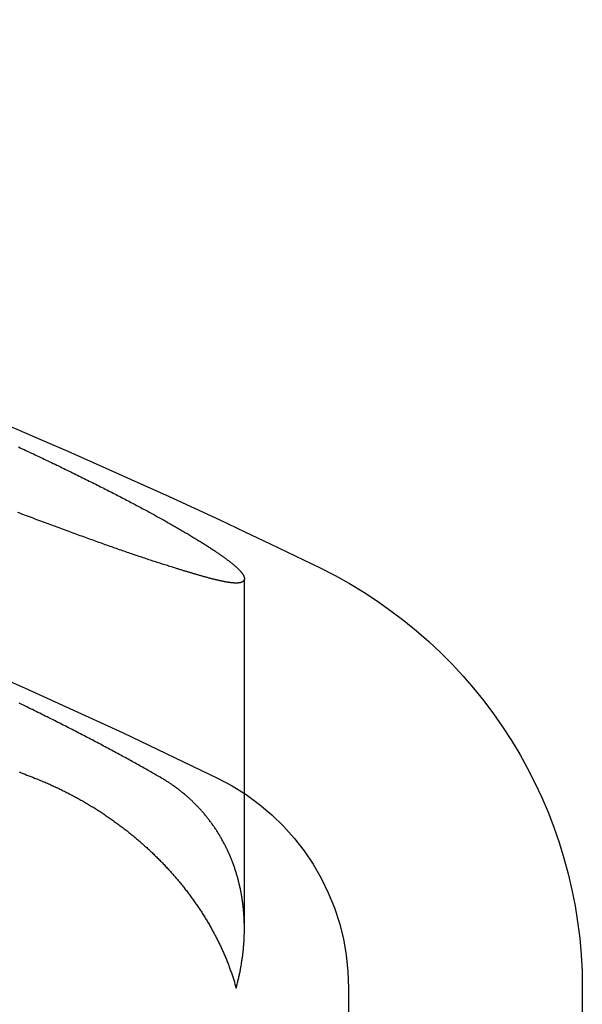
# Model space of a CAD drawing. Extents: x -49 to 49, y -149 to 61.
# Drawn here: x 45 to 49, y 54 to 60 of the extents above; entities that cross this region are included whole.
import ezdxf

# ---------------------------------------------------------------- set-up
doc = ezdxf.new("R2010")
doc.units = 0
doc.header["$LTSCALE"] = 20
doc.linetypes.add('VERDECKT', pattern=[0.375, 0.25, -0.125])
doc.layers.get('0').update_dxf_attribs({"linetype": 'CONTINUOUS'})
doc.layers.add('STEMPEL', color=3, linetype='CONTINUOUS')

# ---------------------------------------------------------------- blocks, each defined once
blk = doc.blocks.new('A$CB4916D34')
at = {"color": 1, "linetype": 'VERDECKT', "extrusion": (0, 1, -2e-16)}
for p, q in [((46.831541, 54.558176), (46.831541, 56.802758)), ((47.5, 54.176846), (47.5, 50))]:
    blk.add_line(p, q, dxfattribs=at)
at = {"color": 3, "linetype": 'CONTINUOUS', "extrusion": (0, 1, -2e-16)}
blk.add_line((49, 54.176846), (49, 50), dxfattribs=at)
at = {"color": 3}
for points in [[(46.3847, 56.8718, 0), (46.3769, 56.8742, 0), (46.3691, 56.8766, 0), (46.3612, 56.8791, 0), (46.3533, 56.8815, 0), (46.3453, 56.884, 0), (46.3373, 56.8866, 0), (46.3291, 56.8891, 0), (46.321, 56.8917, 0), (46.3127, 56.8943, 0), (46.3045, 56.897, 0), (46.2961, 56.8997, 0), (46.2877, 56.9024, 0), (46.2793, 56.9051, 0), (46.2708, 56.9078, 0), (46.2622, 56.9106, 0), (46.2536, 56.9134, 0), (46.2449, 56.9163, 0), (46.2362, 56.9192, 0), (46.2274, 56.922, 0), (46.2185, 56.925, 0), (46.2096, 56.9279, 0), (46.2007, 56.9309, 0), (46.1917, 56.9339, 0), (46.1826, 56.9369, 0), (46.1735, 56.94, 0), (46.1643, 56.9431, 0), (46.1551, 56.9462, 0), (46.1458, 56.9493, 0), (46.1365, 56.9525, 0), (46.1271, 56.9557, 0), (46.1176, 56.9589, 0), (46.1081, 56.9621, 0), (46.0986, 56.9654, 0), (46.089, 56.9687, 0), (46.0793, 56.972, 0), (46.0696, 56.9754, 0), (46.0599, 56.9787, 0), (46.0501, 56.9821, 0), (46.0402, 56.9855, 0), (46.0303, 56.989, 0), (46.0203, 56.9925, 0), (46.0103, 56.996, 0), (46.0002, 56.9995, 0), (45.9901, 57.003, 0), (45.98, 57.0066, 0), (45.9697, 57.0102, 0), (45.9595, 57.0138, 0), (45.9492, 57.0175, 0), (45.9388, 57.0211, 0), (45.9284, 57.0248, 0), (45.918, 57.0285, 0), (45.9075, 57.0323, 0), (45.8969, 57.036, 0), (45.8863, 57.0398, 0), (45.8757, 57.0436, 0), (45.865, 57.0474, 0), (45.8543, 57.0513, 0), (45.8435, 57.0552, 0), (45.8327, 57.059, 0), (45.8219, 57.063, 0), (45.8109, 57.0669, 0), (45.8, 57.0709, 0), (45.789, 57.0748, 0), (45.778, 57.0788, 0), (45.7669, 57.0829, 0), (45.7558, 57.0869, 0), (45.7446, 57.091, 0), (45.7334, 57.0951, 0), (45.7221, 57.0992, 0), (45.7108, 57.1033, 0), (45.6995, 57.1075, 0), (45.6881, 57.1116, 0), (45.6767, 57.1158, 0), (45.6652, 57.12, 0), (45.6537, 57.1243, 0), (45.6422, 57.1285, 0), (45.6306, 57.1328, 0), (45.619, 57.1371, 0), (45.6073, 57.1414, 0), (45.5956, 57.1458, 0), (45.5839, 57.1501, 0), (45.5721, 57.1545, 0), (45.5602, 57.1589, 0), (45.5484, 57.1633, 0), (45.5365, 57.1677, 0), (45.5245, 57.1722, 0), (45.5125, 57.1766, 0), (45.5005, 57.1811, 0), (45.4884, 57.1856, 0), (45.4763, 57.1902, 0), (45.4642, 57.1947, 0), (45.452, 57.1993, 0), (45.4398, 57.2039, 0), (45.4276, 57.2085, 0), (45.4153, 57.2131, 0), (45.403, 57.2177, 0), (45.3906, 57.2224, 0), (45.3782, 57.227, 0)], [(45.3811, 57.648, 0), (45.3932, 57.6424, 0), (45.4053, 57.6368, 0), (45.4173, 57.6311, 0), (45.4294, 57.6255, 0), (45.4413, 57.6199, 0), (45.4533, 57.6143, 0), (45.4652, 57.6087, 0), (45.4771, 57.6032, 0), (45.4889, 57.5976, 0), (45.5007, 57.592, 0), (45.5124, 57.5865, 0), (45.5241, 57.5809, 0), (45.5358, 57.5754, 0), (45.5475, 57.5698, 0), (45.559, 57.5643, 0), (45.5706, 57.5588, 0), (45.5821, 57.5533, 0), (45.5936, 57.5478, 0), (45.605, 57.5423, 0), (45.6164, 57.5369, 0), (45.6278, 57.5314, 0), (45.6391, 57.526, 0), (45.6504, 57.5205, 0), (45.6616, 57.5151, 0), (45.6728, 57.5097, 0), (45.6839, 57.5042, 0), (45.6951, 57.4988, 0), (45.7061, 57.4935, 0), (45.7171, 57.4881, 0), (45.7281, 57.4827, 0), (45.7391, 57.4773, 0), (45.75, 57.472, 0), (45.7608, 57.4667, 0), (45.7716, 57.4613, 0), (45.7824, 57.456, 0), (45.7931, 57.4507, 0), (45.8038, 57.4454, 0), (45.8145, 57.4401, 0), (45.8251, 57.4349, 0), (45.8356, 57.4296, 0), (45.8461, 57.4244, 0), (45.8566, 57.4191, 0), (45.867, 57.4139, 0), (45.8774, 57.4087, 0), (45.8877, 57.4035, 0), (45.898, 57.3983, 0), (45.9082, 57.3932, 0), (45.9184, 57.388, 0), (45.9286, 57.3829, 0), (45.9387, 57.3777, 0), (45.9487, 57.3726, 0), (45.9587, 57.3675, 0), (45.9687, 57.3624, 0), (45.9786, 57.3573, 0), (45.9885, 57.3523, 0), (45.9983, 57.3472, 0), (46.0081, 57.3422, 0), (46.0178, 57.3372, 0), (46.0275, 57.3321, 0), (46.0372, 57.3272, 0), (46.0468, 57.3222, 0), (46.0563, 57.3172, 0), (46.0658, 57.3123, 0), (46.0752, 57.3073, 0), (46.0846, 57.3024, 0), (46.094, 57.2975, 0), (46.1033, 57.2926, 0), (46.1125, 57.2877, 0), (46.1217, 57.2828, 0), (46.1309, 57.278, 0), (46.14, 57.2732, 0), (46.149, 57.2683, 0), (46.158, 57.2635, 0), (46.167, 57.2588, 0), (46.1759, 57.254, 0), (46.1848, 57.2492, 0), (46.1936, 57.2445, 0), (46.2023, 57.2398, 0), (46.211, 57.2351, 0), (46.2197, 57.2304, 0), (46.2283, 57.2257, 0), (46.2368, 57.2211, 0), (46.2453, 57.2164, 0), (46.2538, 57.2118, 0), (46.2621, 57.2072, 0), (46.2705, 57.2026, 0), (46.2788, 57.198, 0), (46.287, 57.1935, 0), (46.2952, 57.1889, 0), (46.3033, 57.1844, 0), (46.3114, 57.1799, 0), (46.3194, 57.1754, 0), (46.3274, 57.171, 0), (46.3353, 57.1665, 0), (46.3432, 57.1621, 0), (46.351, 57.1577, 0), (46.3587, 57.1533, 0), (46.3664, 57.1489, 0), (46.374, 57.1446, 0), (46.3816, 57.1402, 0), (46.3891, 57.1359, 0), (46.3966, 57.1317, 0), (46.404, 57.1274, 0), (46.4113, 57.1231, 0), (46.4186, 57.1189, 0), (46.4258, 57.1147, 0), (46.433, 57.1105, 0), (46.4401, 57.1064, 0), (46.4471, 57.1022, 0), (46.4541, 57.0981, 0), (46.461, 57.094, 0), (46.4679, 57.09, 0), (46.4747, 57.0859, 0), (46.4815, 57.0819, 0), (46.4881, 57.0779, 0), (46.4948, 57.0739, 0), (46.5014, 57.0699, 0), (46.5079, 57.066, 0), (46.5143, 57.0621, 0), (46.5207, 57.0582, 0), (46.527, 57.0543, 0), (46.5333, 57.0504, 0), (46.5395, 57.0466, 0), (46.5457, 57.0428, 0), (46.5517, 57.039, 0), (46.5578, 57.0353, 0), (46.5637, 57.0315, 0), (46.5696, 57.0278, 0), (46.5755, 57.0241, 0), (46.5813, 57.0205, 0), (46.587, 57.0168, 0), (46.5926, 57.0132, 0), (46.5982, 57.0096, 0), (46.6038, 57.006, 0), (46.6092, 57.0025, 0), (46.6146, 56.999, 0), (46.62, 56.9955, 0), (46.6253, 56.992, 0), (46.6305, 56.9885, 0), (46.6356, 56.9851, 0), (46.6407, 56.9817, 0), (46.6457, 56.9783, 0), (46.6507, 56.975, 0), (46.6556, 56.9717, 0), (46.6604, 56.9684, 0), (46.6652, 56.9651, 0), (46.6699, 56.9618, 0), (46.6746, 56.9586, 0), (46.6791, 56.9554, 0), (46.6837, 56.9522, 0), (46.6881, 56.9491, 0), (46.6925, 56.946, 0), (46.6968, 56.9429, 0), (46.7011, 56.9398, 0), (46.7053, 56.9368, 0), (46.7094, 56.9337, 0), (46.7134, 56.9307, 0), (46.7174, 56.9278, 0), (46.7214, 56.9248, 0), (46.7252, 56.9219, 0), (46.729, 56.919, 0), (46.7327, 56.9162, 0), (46.7364, 56.9134, 0), (46.74, 56.9106, 0), (46.7435, 56.9078, 0), (46.747, 56.905, 0), (46.7504, 56.9023, 0), (46.7537, 56.8996, 0), (46.757, 56.8969, 0), (46.7602, 56.8943, 0), (46.7633, 56.8917, 0), (46.7663, 56.8891, 0), (46.7693, 56.8865, 0), (46.7723, 56.884, 0), (46.7751, 56.8815, 0), (46.7779, 56.8791, 0), (46.7806, 56.8766, 0), (46.7833, 56.8742, 0), (46.7858, 56.8718, 0)], [(46.7858, 56.8718, 0), (46.7879, 56.8699, 0), (46.7899, 56.868, 0), (46.7918, 56.8661, 0), (46.7937, 56.8642, 0), (46.7956, 56.8624, 0), (46.7974, 56.8605, 0), (46.7991, 56.8587, 0), (46.8009, 56.8569, 0), (46.8025, 56.8551, 0), (46.8042, 56.8533, 0), (46.8057, 56.8516, 0), (46.8073, 56.8498, 0), (46.8088, 56.8481, 0), (46.8102, 56.8464, 0), (46.8116, 56.8447, 0), (46.8129, 56.843, 0), (46.8142, 56.8413, 0), (46.8155, 56.8397, 0), (46.8167, 56.8381, 0), (46.8178, 56.8365, 0), (46.819, 56.8349, 0), (46.82, 56.8333, 0), (46.821, 56.8317, 0), (46.822, 56.8302, 0), (46.8229, 56.8287, 0), (46.8238, 56.8271, 0), (46.8247, 56.8257, 0), (46.8254, 56.8242, 0), (46.8262, 56.8227, 0), (46.8269, 56.8213, 0), (46.8275, 56.8199, 0), (46.8281, 56.8185, 0), (46.8287, 56.8171, 0), (46.8292, 56.8158, 0), (46.8296, 56.8144, 0), (46.83, 56.8131, 0), (46.8304, 56.8118, 0), (46.8307, 56.8105, 0), (46.831, 56.8093, 0), (46.8312, 56.808, 0), (46.8314, 56.8068, 0), (46.8315, 56.8056, 0), (46.8316, 56.8045, 0), (46.8316, 56.8033, 0), (46.8316, 56.8022, 0), (46.8315, 56.801, 0), (46.8314, 56.8, 0), (46.8313, 56.7989, 0), (46.8311, 56.7978, 0), (46.8308, 56.7968, 0), (46.8305, 56.7958, 0), (46.8302, 56.7948, 0), (46.8298, 56.7938, 0), (46.8294, 56.7929, 0), (46.8289, 56.792, 0), (46.8283, 56.7911, 0), (46.8277, 56.7902, 0), (46.8271, 56.7894, 0), (46.8264, 56.7885, 0), (46.8257, 56.7877, 0), (46.8249, 56.7869, 0), (46.8241, 56.7862, 0), (46.8233, 56.7855, 0), (46.8223, 56.7847, 0), (46.8214, 56.7841, 0), (46.8204, 56.7834, 0), (46.8193, 56.7827, 0), (46.8182, 56.7821, 0), (46.817, 56.7815, 0), (46.8158, 56.781, 0), (46.8146, 56.7804, 0), (46.8133, 56.7799, 0), (46.8119, 56.7794, 0), (46.8106, 56.7789, 0), (46.8091, 56.7785, 0), (46.8076, 56.7781, 0), (46.8061, 56.7777, 0), (46.8045, 56.7773, 0), (46.8029, 56.777, 0), (46.8012, 56.7767, 0), (46.7994, 56.7764, 0), (46.7977, 56.7761, 0), (46.7958, 56.7759, 0), (46.794, 56.7757, 0), (46.792, 56.7755, 0), (46.7901, 56.7753, 0), (46.7881, 56.7752, 0), (46.786, 56.7751, 0), (46.7839, 56.775, 0), (46.7817, 56.775, 0), (46.7795, 56.7749, 0), (46.7773, 56.7749, 0), (46.775, 56.775, 0), (46.7727, 56.775, 0), (46.7703, 56.7751, 0), (46.7679, 56.7752, 0), (46.7654, 56.7753, 0), (46.7629, 56.7755, 0), (46.7604, 56.7757, 0), (46.7578, 56.7759, 0), (46.7552, 56.7761, 0), (46.7526, 56.7763, 0), (46.7499, 56.7766, 0), (46.7471, 56.7769, 0), (46.7444, 56.7772, 0), (46.7415, 56.7776, 0), (46.7387, 56.778, 0), (46.7358, 56.7784, 0), (46.7329, 56.7788, 0), (46.7299, 56.7792, 0), (46.7269, 56.7797, 0), (46.7239, 56.7802, 0), (46.7208, 56.7807, 0), (46.7177, 56.7812, 0), (46.7145, 56.7817, 0), (46.7113, 56.7823, 0), (46.7081, 56.7829, 0), (46.7048, 56.7835, 0), (46.7015, 56.7842, 0), (46.6982, 56.7848, 0), (46.6948, 56.7855, 0), (46.6914, 56.7862, 0), (46.688, 56.7869, 0), (46.6845, 56.7876, 0), (46.681, 56.7884, 0), (46.6774, 56.7892, 0), (46.6739, 56.79, 0), (46.6702, 56.7908, 0), (46.6666, 56.7916, 0), (46.6629, 56.7925, 0), (46.6592, 56.7933, 0), (46.6555, 56.7942, 0), (46.6517, 56.7951, 0), (46.6479, 56.796, 0), (46.644, 56.797, 0), (46.6401, 56.7979, 0), (46.6362, 56.7989, 0), (46.6323, 56.7999, 0), (46.6283, 56.8009, 0), (46.6243, 56.8019, 0), (46.6203, 56.803, 0), (46.6162, 56.804, 0), (46.6121, 56.8051, 0), (46.608, 56.8062, 0), (46.6039, 56.8073, 0), (46.5997, 56.8084, 0), (46.5955, 56.8096, 0), (46.5912, 56.8107, 0), (46.5869, 56.8119, 0), (46.5826, 56.8131, 0), (46.5783, 56.8143, 0), (46.574, 56.8155, 0), (46.5696, 56.8167, 0), (46.5652, 56.818, 0), (46.5607, 56.8192, 0), (46.5563, 56.8205, 0), (46.5518, 56.8218, 0), (46.5473, 56.823, 0), (46.5427, 56.8244, 0), (46.5381, 56.8257, 0), (46.5335, 56.827, 0), (46.5289, 56.8284, 0), (46.5243, 56.8297, 0), (46.5196, 56.8311, 0), (46.5149, 56.8325, 0), (46.5102, 56.8338, 0), (46.5054, 56.8352, 0), (46.5006, 56.8367, 0), (46.4958, 56.8381, 0), (46.491, 56.8395, 0), (46.4862, 56.841, 0), (46.4813, 56.8424, 0), (46.4764, 56.8439, 0), (46.4715, 56.8454, 0), (46.4666, 56.8469, 0), (46.4616, 56.8484, 0), (46.4566, 56.8499, 0), (46.4516, 56.8514, 0), (46.4466, 56.8529, 0), (46.4416, 56.8544, 0), (46.4365, 56.856, 0), (46.4314, 56.8575, 0), (46.4263, 56.8591, 0), (46.4212, 56.8606, 0), (46.416, 56.8622, 0), (46.4108, 56.8638, 0), (46.4057, 56.8654, 0), (46.4004, 56.867, 0), (46.3952, 56.8686, 0), (46.39, 56.8702, 0), (46.3847, 56.8718, 0)]]:
    blk.add_polyline3d(points, dxfattribs=at)
at = {"color": 1}
for points in [[(46.299, 55.5243, 0), (46.2908, 55.5291, 0), (46.2825, 55.534, 0), (46.2741, 55.5388, 0), (46.2657, 55.5437, 0), (46.2572, 55.5485, 0), (46.2487, 55.5534, 0), (46.2401, 55.5583, 0), (46.2314, 55.5633, 0), (46.2227, 55.5682, 0), (46.214, 55.5732, 0), (46.2052, 55.5782, 0), (46.1964, 55.5832, 0), (46.1875, 55.5882, 0), (46.1785, 55.5932, 0), (46.1695, 55.5983, 0), (46.1605, 55.6034, 0), (46.1513, 55.6085, 0), (46.1422, 55.6136, 0), (46.133, 55.6187, 0), (46.1237, 55.6238, 0), (46.1144, 55.629, 0), (46.1051, 55.6341, 0), (46.0957, 55.6393, 0), (46.0862, 55.6445, 0), (46.0767, 55.6497, 0), (46.0671, 55.655, 0), (46.0575, 55.6602, 0), (46.0479, 55.6655, 0), (46.0382, 55.6708, 0), (46.0284, 55.6761, 0), (46.0186, 55.6814, 0), (46.0088, 55.6867, 0), (45.9989, 55.692, 0), (45.9889, 55.6974, 0), (45.9789, 55.7028, 0), (45.9689, 55.7081, 0), (45.9588, 55.7135, 0), (45.9487, 55.7189, 0), (45.9385, 55.7244, 0), (45.9282, 55.7298, 0), (45.918, 55.7353, 0), (45.9076, 55.7407, 0), (45.8973, 55.7462, 0), (45.8869, 55.7517, 0), (45.8764, 55.7572, 0), (45.8659, 55.7627, 0), (45.8553, 55.7683, 0), (45.8447, 55.7738, 0), (45.8341, 55.7794, 0), (45.8234, 55.7849, 0), (45.8127, 55.7905, 0), (45.8019, 55.7961, 0), (45.7911, 55.8017, 0), (45.7802, 55.8073, 0), (45.7693, 55.813, 0), (45.7584, 55.8186, 0), (45.7474, 55.8243, 0), (45.7363, 55.8299, 0), (45.7252, 55.8356, 0), (45.7141, 55.8413, 0), (45.7029, 55.847, 0), (45.6917, 55.8527, 0), (45.6805, 55.8584, 0), (45.6692, 55.8642, 0), (45.6578, 55.8699, 0), (45.6465, 55.8757, 0), (45.635, 55.8814, 0), (45.6236, 55.8872, 0), (45.6121, 55.893, 0), (45.6005, 55.8988, 0), (45.5889, 55.9046, 0), (45.5773, 55.9104, 0), (45.5656, 55.9163, 0), (45.5539, 55.9221, 0), (45.5422, 55.9279, 0), (45.5304, 55.9338, 0), (45.5186, 55.9397, 0), (45.5067, 55.9455, 0), (45.4948, 55.9514, 0), (45.4829, 55.9573, 0), (45.4709, 55.9632, 0), (45.4589, 55.9691, 0), (45.4468, 55.975, 0), (45.4348, 55.9809, 0), (45.4226, 55.9868, 0), (45.4105, 55.9928, 0), (45.3983, 55.9987, 0), (45.3861, 56.0047, 0)], [(45.3863, 55.5633, 0), (45.3988, 55.5583, 0), (45.4113, 55.5534, 0), (45.4237, 55.5485, 0), (45.4361, 55.5436, 0), (45.4485, 55.5388, 0), (45.4608, 55.5339, 0), (45.4731, 55.5291, 0), (45.4853, 55.5243, 0)], [(45.4853, 55.5243, 0), (45.4929, 55.5214, 0), (45.5003, 55.5184, 0), (45.5078, 55.5154, 0), (45.5153, 55.5124, 0), (45.5228, 55.5093, 0), (45.5302, 55.5062, 0), (45.5376, 55.5031, 0), (45.545, 55.5, 0), (45.5524, 55.4968, 0), (45.5598, 55.4937, 0), (45.5672, 55.4905, 0), (45.5746, 55.4872, 0), (45.5819, 55.484, 0), (45.5893, 55.4807, 0), (45.5966, 55.4774, 0), (45.6039, 55.4741, 0), (45.6112, 55.4707, 0), (45.6185, 55.4673, 0), (45.6258, 55.4639, 0), (45.633, 55.4605, 0), (45.6403, 55.4571, 0), (45.6475, 55.4536, 0), (45.6547, 55.4501, 0), (45.6619, 55.4466, 0), (45.6691, 55.443, 0), (45.6763, 55.4395, 0), (45.6835, 55.4359, 0), (45.6906, 55.4323, 0), (45.6978, 55.4286, 0), (45.7049, 55.425, 0), (45.712, 55.4213, 0), (45.7191, 55.4176, 0), (45.7262, 55.4139, 0), (45.7332, 55.4101, 0), (45.7403, 55.4063, 0), (45.7473, 55.4025, 0), (45.7543, 55.3987, 0), (45.7613, 55.3949, 0), (45.7683, 55.391, 0), (45.7753, 55.3871, 0), (45.7822, 55.3832, 0), (45.7892, 55.3793, 0), (45.7961, 55.3753, 0), (45.803, 55.3713, 0), (45.8099, 55.3673, 0), (45.8168, 55.3633, 0), (45.8237, 55.3592, 0), (45.8305, 55.3552, 0), (45.8373, 55.3511, 0), (45.8442, 55.347, 0), (45.851, 55.3428, 0), (45.8578, 55.3387, 0), (45.8645, 55.3345, 0), (45.8713, 55.3303, 0), (45.878, 55.3261, 0), (45.8847, 55.3218, 0), (45.8915, 55.3175, 0), (45.8981, 55.3132, 0), (45.9048, 55.3089, 0), (45.9115, 55.3046, 0), (45.9181, 55.3002, 0), (45.9247, 55.2959, 0), (45.9313, 55.2915, 0), (45.9379, 55.2871, 0), (45.9445, 55.2826, 0), (45.9511, 55.2782, 0), (45.9576, 55.2737, 0), (45.9641, 55.2692, 0), (45.9706, 55.2646, 0), (45.9771, 55.2601, 0), (45.9836, 55.2555, 0), (45.9901, 55.2509, 0), (45.9965, 55.2463, 0), (46.0029, 55.2417, 0), (46.0093, 55.2371, 0), (46.0157, 55.2324, 0), (46.0221, 55.2277, 0), (46.0284, 55.223, 0), (46.0347, 55.2183, 0), (46.0411, 55.2135, 0), (46.0473, 55.2087, 0), (46.0536, 55.2039, 0), (46.0599, 55.1991, 0), (46.0661, 55.1943, 0), (46.0723, 55.1894, 0), (46.0785, 55.1846, 0), (46.0847, 55.1797, 0), (46.0909, 55.1748, 0), (46.097, 55.1698, 0), (46.1032, 55.1649, 0), (46.1093, 55.1599, 0), (46.1154, 55.1549, 0), (46.1214, 55.1499, 0), (46.1275, 55.1449, 0), (46.1335, 55.1399, 0), (46.1395, 55.1348, 0), (46.1455, 55.1297, 0), (46.1515, 55.1246, 0), (46.1575, 55.1195, 0), (46.1634, 55.1143, 0), (46.1693, 55.1092, 0), (46.1752, 55.104, 0), (46.1811, 55.0988, 0), (46.187, 55.0936, 0), (46.1928, 55.0883, 0), (46.1986, 55.0831, 0), (46.2044, 55.0778, 0), (46.2102, 55.0725, 0), (46.216, 55.0672, 0), (46.2217, 55.0619, 0), (46.2274, 55.0565, 0), (46.2331, 55.0512, 0), (46.2388, 55.0458, 0), (46.2444, 55.0404, 0), (46.25, 55.035, 0), (46.2556, 55.0296, 0), (46.2612, 55.0242, 0), (46.2668, 55.0187, 0), (46.2723, 55.0133, 0), (46.2778, 55.0078, 0), (46.2832, 55.0023, 0), (46.2887, 54.9968, 0), (46.2941, 54.9913, 0), (46.2995, 54.9858, 0), (46.3049, 54.9802, 0), (46.3102, 54.9747, 0), (46.3156, 54.9691, 0), (46.3209, 54.9635, 0), (46.3261, 54.9579, 0), (46.3314, 54.9523, 0), (46.3366, 54.9467, 0), (46.3418, 54.9411, 0), (46.347, 54.9354, 0), (46.3521, 54.9298, 0), (46.3573, 54.9241, 0), (46.3623, 54.9184, 0), (46.3674, 54.9127, 0), (46.3725, 54.907, 0), (46.3775, 54.9013, 0), (46.3825, 54.8955, 0), (46.3875, 54.8898, 0), (46.3924, 54.884, 0), (46.3973, 54.8783, 0), (46.4022, 54.8725, 0), (46.4071, 54.8667, 0), (46.412, 54.8609, 0), (46.4168, 54.8551, 0), (46.4216, 54.8492, 0), (46.4263, 54.8434, 0), (46.4311, 54.8375, 0), (46.4358, 54.8317, 0), (46.4405, 54.8258, 0), (46.4452, 54.8199, 0), (46.4498, 54.814, 0), (46.4544, 54.8081, 0), (46.459, 54.8022, 0), (46.4636, 54.7963, 0), (46.4681, 54.7903, 0), (46.4726, 54.7844, 0), (46.4771, 54.7784, 0), (46.4816, 54.7725, 0), (46.486, 54.7665, 0), (46.4904, 54.7605, 0), (46.4948, 54.7545, 0), (46.4991, 54.7485, 0), (46.5035, 54.7424, 0), (46.5078, 54.7364, 0), (46.512, 54.7304, 0), (46.5163, 54.7243, 0), (46.5205, 54.7183, 0), (46.5247, 54.7122, 0), (46.5289, 54.7061, 0), (46.533, 54.7, 0), (46.5371, 54.6939, 0), (46.5412, 54.6878, 0), (46.5453, 54.6817, 0), (46.5493, 54.6756, 0), (46.5533, 54.6694, 0), (46.5573, 54.6633, 0), (46.5613, 54.6571, 0), (46.5652, 54.651, 0), (46.5691, 54.6448, 0), (46.573, 54.6386, 0), (46.5768, 54.6324, 0), (46.5806, 54.6262, 0), (46.5844, 54.62, 0), (46.5882, 54.6138, 0), (46.5919, 54.6076, 0), (46.5956, 54.6014, 0), (46.5993, 54.5951, 0), (46.603, 54.5889, 0), (46.6066, 54.5826, 0), (46.6102, 54.5764, 0), (46.6138, 54.5701, 0), (46.6173, 54.5638, 0), (46.6208, 54.5576, 0), (46.6243, 54.5513, 0), (46.6278, 54.545, 0), (46.6312, 54.5387, 0), (46.6347, 54.5324, 0), (46.638, 54.526, 0), (46.6414, 54.5197, 0), (46.6447, 54.5134, 0), (46.648, 54.507, 0), (46.6513, 54.5007, 0), (46.6545, 54.4943, 0), (46.6577, 54.488, 0), (46.6609, 54.4816, 0), (46.6641, 54.4752, 0), (46.6672, 54.4689, 0), (46.6703, 54.4625, 0), (46.6734, 54.4561, 0), (46.6764, 54.4497, 0), (46.6795, 54.4433, 0), (46.6824, 54.4369, 0), (46.6854, 54.4305, 0), (46.6883, 54.4241, 0), (46.6912, 54.4176, 0), (46.6941, 54.4112, 0), (46.697, 54.4048, 0), (46.6998, 54.3983, 0), (46.7026, 54.3919, 0), (46.7053, 54.3854, 0), (46.7081, 54.379, 0), (46.7108, 54.3725, 0), (46.7134, 54.3661, 0), (46.7161, 54.3596, 0), (46.7187, 54.3531, 0), (46.7213, 54.3466, 0), (46.7239, 54.3401, 0), (46.7264, 54.3337, 0), (46.7289, 54.3272, 0), (46.7314, 54.3207, 0), (46.7338, 54.3142, 0), (46.7362, 54.3077, 0), (46.7386, 54.3012, 0), (46.741, 54.2946, 0), (46.7433, 54.2881, 0), (46.7456, 54.2816, 0), (46.7479, 54.2751, 0), (46.7501, 54.2686, 0), (46.7523, 54.262, 0), (46.7545, 54.2555, 0), (46.7567, 54.249, 0), (46.7588, 54.2424, 0), (46.7609, 54.2359, 0), (46.7629, 54.2293, 0), (46.765, 54.2228, 0), (46.767, 54.2162, 0), (46.7689, 54.2097, 0), (46.7709, 54.2031, 0), (46.7728, 54.1965, 0), (46.7747, 54.19, 0), (46.7765, 54.1834, 0), (46.7784, 54.1768, 0)], [(46.7784, 54.1768, 0), (46.7802, 54.1834, 0), (46.7819, 54.19, 0), (46.7837, 54.1965, 0), (46.7854, 54.2031, 0), (46.787, 54.2097, 0), (46.7887, 54.2162, 0), (46.7903, 54.2228, 0), (46.7919, 54.2293, 0), (46.7934, 54.2359, 0), (46.7949, 54.2424, 0), (46.7964, 54.249, 0), (46.7979, 54.2555, 0), (46.7993, 54.262, 0), (46.8007, 54.2686, 0), (46.802, 54.2751, 0), (46.8034, 54.2816, 0), (46.8047, 54.2881, 0), (46.8059, 54.2946, 0), (46.8072, 54.3012, 0), (46.8084, 54.3077, 0), (46.8095, 54.3142, 0), (46.8107, 54.3207, 0), (46.8118, 54.3272, 0), (46.8129, 54.3337, 0), (46.8139, 54.3401, 0), (46.815, 54.3466, 0), (46.8159, 54.3531, 0), (46.8169, 54.3596, 0), (46.8178, 54.3661, 0), (46.8187, 54.3725, 0), (46.8196, 54.379, 0), (46.8204, 54.3854, 0), (46.8212, 54.3919, 0), (46.822, 54.3983, 0), (46.8228, 54.4048, 0), (46.8235, 54.4112, 0), (46.8242, 54.4176, 0), (46.8248, 54.4241, 0), (46.8254, 54.4305, 0), (46.826, 54.4369, 0), (46.8266, 54.4433, 0), (46.8271, 54.4497, 0), (46.8276, 54.4561, 0), (46.8281, 54.4625, 0), (46.8285, 54.4689, 0), (46.829, 54.4752, 0), (46.8293, 54.4816, 0), (46.8297, 54.488, 0), (46.83, 54.4943, 0), (46.8303, 54.5007, 0), (46.8306, 54.507, 0), (46.8308, 54.5134, 0), (46.831, 54.5197, 0), (46.8312, 54.526, 0), (46.8313, 54.5324, 0), (46.8314, 54.5387, 0), (46.8315, 54.545, 0), (46.8315, 54.5513, 0), (46.8315, 54.5576, 0), (46.8315, 54.5638, 0), (46.8315, 54.5701, 0), (46.8314, 54.5764, 0), (46.8313, 54.5826, 0), (46.8312, 54.5889, 0), (46.831, 54.5951, 0), (46.8308, 54.6014, 0), (46.8306, 54.6076, 0), (46.8304, 54.6138, 0), (46.8301, 54.62, 0), (46.8298, 54.6262, 0), (46.8294, 54.6324, 0), (46.8291, 54.6386, 0), (46.8286, 54.6448, 0), (46.8282, 54.651, 0), (46.8278, 54.6571, 0), (46.8273, 54.6633, 0), (46.8267, 54.6694, 0), (46.8262, 54.6756, 0), (46.8256, 54.6817, 0), (46.825, 54.6878, 0), (46.8244, 54.6939, 0), (46.8237, 54.7, 0), (46.823, 54.7061, 0), (46.8223, 54.7122, 0), (46.8215, 54.7183, 0), (46.8207, 54.7243, 0), (46.8199, 54.7304, 0), (46.8191, 54.7364, 0), (46.8182, 54.7424, 0), (46.8173, 54.7485, 0), (46.8163, 54.7545, 0), (46.8154, 54.7605, 0), (46.8144, 54.7665, 0), (46.8134, 54.7725, 0), (46.8123, 54.7784, 0), (46.8112, 54.7844, 0), (46.8101, 54.7903, 0), (46.809, 54.7963, 0), (46.8078, 54.8022, 0), (46.8066, 54.8081, 0), (46.8054, 54.814, 0), (46.8041, 54.8199, 0), (46.8028, 54.8258, 0), (46.8015, 54.8317, 0), (46.8002, 54.8375, 0), (46.7988, 54.8434, 0), (46.7974, 54.8492, 0), (46.796, 54.8551, 0), (46.7945, 54.8609, 0), (46.793, 54.8667, 0), (46.7915, 54.8725, 0), (46.7899, 54.8783, 0), (46.7884, 54.884, 0), (46.7867, 54.8898, 0), (46.7851, 54.8955, 0), (46.7834, 54.9013, 0), (46.7817, 54.907, 0), (46.78, 54.9127, 0), (46.7783, 54.9184, 0), (46.7765, 54.9241, 0), (46.7747, 54.9298, 0), (46.7728, 54.9354, 0), (46.771, 54.9411, 0), (46.7691, 54.9467, 0), (46.7671, 54.9523, 0), (46.7652, 54.9579, 0), (46.7632, 54.9635, 0), (46.7612, 54.9691, 0), (46.7591, 54.9747, 0), (46.7571, 54.9802, 0), (46.755, 54.9858, 0), (46.7529, 54.9913, 0), (46.7507, 54.9968, 0), (46.7485, 55.0023, 0), (46.7463, 55.0078, 0), (46.7441, 55.0133, 0), (46.7418, 55.0187, 0), (46.7395, 55.0242, 0), (46.7372, 55.0296, 0), (46.7348, 55.035, 0), (46.7324, 55.0404, 0), (46.73, 55.0458, 0), (46.7276, 55.0512, 0), (46.7251, 55.0565, 0), (46.7226, 55.0619, 0), (46.7201, 55.0672, 0), (46.7175, 55.0725, 0), (46.7149, 55.0778, 0), (46.7123, 55.0831, 0), (46.7097, 55.0883, 0), (46.707, 55.0936, 0), (46.7043, 55.0988, 0), (46.7016, 55.104, 0), (46.6989, 55.1092, 0), (46.6961, 55.1143, 0), (46.6933, 55.1195, 0), (46.6905, 55.1246, 0), (46.6877, 55.1297, 0), (46.6848, 55.1348, 0), (46.6819, 55.1399, 0), (46.679, 55.1449, 0), (46.676, 55.1499, 0), (46.673, 55.1549, 0), (46.6701, 55.1599, 0), (46.667, 55.1649, 0), (46.664, 55.1698, 0), (46.6609, 55.1748, 0), (46.6578, 55.1797, 0), (46.6547, 55.1846, 0), (46.6515, 55.1894, 0), (46.6484, 55.1943, 0), (46.6452, 55.1991, 0), (46.6419, 55.2039, 0), (46.6387, 55.2087, 0), (46.6354, 55.2135, 0), (46.6321, 55.2183, 0), (46.6288, 55.223, 0), (46.6254, 55.2277, 0), (46.6221, 55.2324, 0), (46.6187, 55.2371, 0), (46.6152, 55.2417, 0), (46.6118, 55.2463, 0), (46.6083, 55.2509, 0), (46.6048, 55.2555, 0), (46.6013, 55.2601, 0), (46.5978, 55.2646, 0), (46.5942, 55.2692, 0), (46.5906, 55.2737, 0), (46.587, 55.2782, 0), (46.5834, 55.2826, 0), (46.5797, 55.2871, 0), (46.576, 55.2915, 0), (46.5723, 55.2959, 0), (46.5686, 55.3002, 0), (46.5648, 55.3046, 0), (46.561, 55.3089, 0), (46.5572, 55.3132, 0), (46.5534, 55.3175, 0), (46.5496, 55.3218, 0), (46.5457, 55.3261, 0), (46.5418, 55.3303, 0), (46.5379, 55.3345, 0), (46.5339, 55.3387, 0), (46.53, 55.3428, 0), (46.526, 55.347, 0), (46.522, 55.3511, 0), (46.518, 55.3552, 0), (46.5139, 55.3592, 0), (46.5098, 55.3633, 0), (46.5057, 55.3673, 0), (46.5016, 55.3713, 0), (46.4975, 55.3753, 0), (46.4933, 55.3793, 0), (46.4891, 55.3832, 0), (46.4849, 55.3871, 0), (46.4807, 55.391, 0), (46.4764, 55.3949, 0), (46.4721, 55.3987, 0), (46.4678, 55.4025, 0), (46.4635, 55.4063, 0), (46.4592, 55.4101, 0), (46.4548, 55.4139, 0), (46.4504, 55.4176, 0), (46.446, 55.4213, 0), (46.4416, 55.425, 0), (46.4371, 55.4286, 0), (46.4326, 55.4323, 0), (46.4282, 55.4359, 0), (46.4236, 55.4395, 0), (46.4191, 55.443, 0), (46.4145, 55.4466, 0), (46.41, 55.4501, 0), (46.4054, 55.4536, 0), (46.4008, 55.4571, 0), (46.3961, 55.4605, 0), (46.3914, 55.4639, 0), (46.3868, 55.4673, 0), (46.3821, 55.4707, 0), (46.3773, 55.4741, 0), (46.3726, 55.4774, 0), (46.3678, 55.4807, 0), (46.3631, 55.484, 0), (46.3582, 55.4872, 0), (46.3534, 55.4905, 0), (46.3486, 55.4937, 0), (46.3437, 55.4968, 0), (46.3388, 55.5, 0), (46.3339, 55.5031, 0), (46.329, 55.5062, 0), (46.3241, 55.5093, 0), (46.3191, 55.5124, 0), (46.3141, 55.5154, 0), (46.3091, 55.5184, 0), (46.3041, 55.5214, 0), (46.299, 55.5243, 0)]]:
    blk.add_polyline3d(points, dxfattribs=at)
at = {"color": 3, "linetype": 'CONTINUOUS', "extrusion": (0, -2e-16, -1)}
for centre, radius, start, end in [((-29.480779, 20.4), 40.6, 99.955731, 116.0618414), ((-46, 54.176846), 3, 116.0618414, 180)]:
    blk.add_arc(centre, radius, start, end, dxfattribs=at)
at = {"color": 1, "linetype": 'VERDECKT', "extrusion": (0, -2e-16, -1)}
for centre, radius, start, end in [((-29.480779, 20.4), 39.1, 100.3417865, 116.0618414), ((-46, 54.176846), 1.5, 116.0618414, 180)]:
    blk.add_arc(centre, radius, start, end, dxfattribs=at)

msp = doc.modelspace()

# ---------------------------------------------------------------- block references
at = {"layer": 'STEMPEL'}
msp.add_blockref('A$CB4916D34', (0, 0), dxfattribs=at)

doc.saveas('drawing.dxf')
